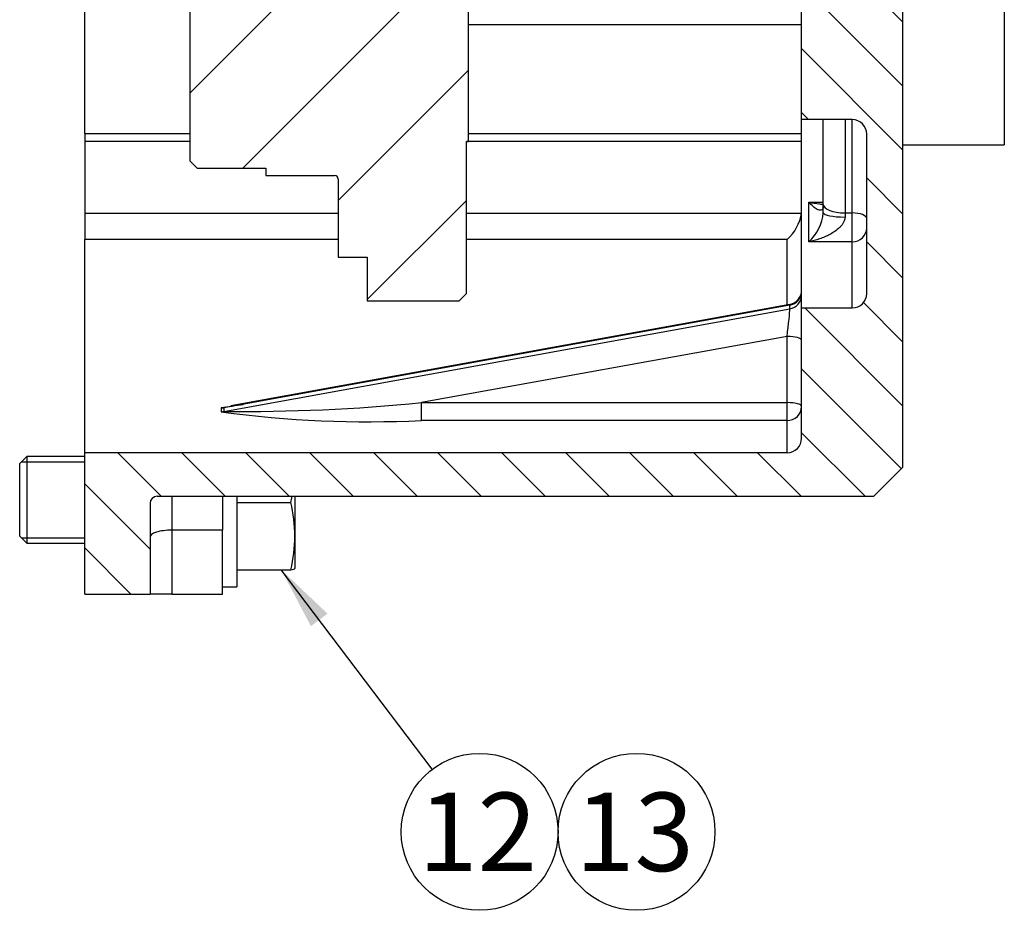
# Model space of a CAD drawing. Units: millimetres. Extents: x 0 to 410, y 0 to 287.
# Drawn here: x 179 to 211, y 161 to 191 of the extents above; entities that cross this region are included whole.
import ezdxf
from ezdxf.enums import TextEntityAlignment as Align

# ---------------------------------------------------------------- set-up
doc = ezdxf.new("R2010")
doc.units = ezdxf.units.MM
for name, color, linetype in [('10110001', 7, 'Continuous'), ('13410018', 7, 'Continuous'), ('17222027-1_VOLAN', 7, 'Continuous'), ('DIAMETROM12_DIN6', 7, 'Continuous'), ('DIN-933_M12X1.25', 7, 'Continuous'), ('Predeterminado', 7, 'Continuous')]:
    doc.layers.add(name, color=color, linetype=linetype)
doc.styles.add('SEACAD_Arial', font='arial.ttf')

# ---------------------------------------------------------------- blocks, each defined once
blk = doc.blocks.new('SEANNOT_GROUP9')
at = {"layer": 'Predeterminado', "linetype": 'Continuous'}
blk.add_hatch(color=7, dxfattribs=at).paths.add_polyline_path([(188.852, 171.277), (187.32, 172.726), (188.299, 170.859)])
at = {"layer": 'Predeterminado', "color": 7, "linetype": 'Continuous'}
blk.add_lwpolyline([(192.324, 166.118), (187.32, 172.726)], dxfattribs=at)
blk.add_circle((193.894, 164.045), 2.6, dxfattribs=at)
at = {"layer": 'Predeterminado', "color": 7, "linetype": 'Continuous', "style": 'SEACAD_Arial'}
blk.add_text('12', height=2.6, dxfattribs=at).set_placement((191.859, 165.345), align=Align.TOP_LEFT)
blk = doc.blocks.new('SEANNOT_GROUP10')
at = {"layer": 'Predeterminado', "color": 7, "linetype": 'Continuous'}
blk.add_circle((199.094, 164.045), 2.6, dxfattribs=at)
at = {"layer": 'Predeterminado', "color": 7, "linetype": 'Continuous', "style": 'SEACAD_Arial'}
blk.add_text('13', height=2.6, dxfattribs=at).set_placement((197.059, 165.345), align=Align.TOP_LEFT)
blk = doc.blocks.new('SE6')
at = {"layer": '13410018', "linetype": 'Continuous'}
h = blk.add_hatch(dxfattribs=at)
h.set_pattern_fill('LINE', scale=0.47244, angle=135, style=0)
edge = h.paths.add_edge_path()
edge.add_line((204.567, 181.407), (204.567, 177.087))
edge.add_arc((204.087, 177.087), 0.48, 270, 360, ccw=False)
edge.add_line((204.087, 176.607), (180.807, 176.607))
edge.add_line((180.807, 176.607), (180.807, 171.927))
edge.add_line((180.807, 171.927), (182.967, 171.927))
edge.add_line((182.967, 171.927), (182.967, 174.927))
edge.add_arc((183.207, 174.927), 0.24, 90, 180, ccw=False)
edge.add_line((183.207, 175.167), (206.967, 175.167))
edge.add_line((206.967, 175.167), (207.927, 176.127))
edge.add_line((207.927, 176.127), (207.927, 193.221))
edge.add_line((207.927, 193.221), (204.567, 193.221))
edge.add_line((204.567, 193.221), (204.567, 187.647))
edge.add_line((204.567, 187.647), (206.247, 187.647))
edge.add_arc((206.247, 187.167), 0.48, 0, 90, ccw=False)
edge.add_line((206.727, 187.167), (206.727, 181.887))
edge.add_arc((206.247, 181.887), 0.48, 270, 360, ccw=False)
edge.add_line((206.247, 181.407), (204.567, 181.407))
at = {"layer": '17222027-1_VOLAN', "linetype": 'Continuous'}
h = blk.add_hatch(dxfattribs=at)
h.set_pattern_fill('LINE', scale=0.94488, angle=45, style=0)
edge = h.paths.add_edge_path()
edge.add_line((184.287, 192.687), (184.287, 186.279))
edge.add_line((184.287, 186.279), (184.527, 186.039))
edge.add_line((184.527, 186.039), (186.807, 186.039))
edge.add_line((186.807, 186.039), (186.807, 185.799))
edge.add_line((186.807, 185.799), (189.087, 185.799))
edge.add_arc((189.087, 185.679), 0.12, 0, 90, ccw=False)
edge.add_line((189.207, 185.679), (189.207, 183.087))
edge.add_line((189.207, 183.087), (190.167, 183.087))
edge.add_line((190.167, 183.087), (190.167, 181.647))
edge.add_line((190.167, 181.647), (193.215, 181.647))
edge.add_line((193.215, 181.647), (193.455, 181.887))
edge.add_line((193.455, 181.887), (193.455, 186.927))
edge.add_line((193.455, 186.927), (193.527, 186.927))
edge.add_line((193.527, 186.927), (193.527, 192.339))
edge.add_line((193.527, 192.339), (193.407, 192.459))
edge.add_line((193.407, 192.459), (193.167, 192.459))
edge.add_line((193.167, 192.459), (193.167, 196.777))
edge.add_line((193.167, 196.777), (190.767, 196.777))
edge.add_line((190.767, 196.777), (190.767, 195.725))
edge.add_arc((188.847, 195.725), 1.92, -74.9993, 0.0019, ccw=False)
edge.add_line((189.344, 193.871), (185.077, 192.728))
edge.add_arc((184.767, 193.887), 1.2, 270, 285, ccw=False)
edge.add_line((184.767, 192.687), (184.287, 192.687))
at = {"layer": '10110001', "color": 7, "linetype": 'Continuous'}
for p, q in [((211.287, 249.875), (211.287, 186.807)), ((207.927, 186.807), (207.927, 248.367)), ((207.927, 186.807), (211.287, 186.807))]:
    blk.add_line(p, q, dxfattribs=at)
at = {"layer": '13410018', "color": 7, "linetype": 'Continuous'}
for p, q in [((180.807, 187.187), (180.807, 198.319)), ((204.567, 187.647), (204.567, 193.221)), ((207.927, 176.127), (207.927, 193.221)), ((193.527, 190.796), (204.567, 190.796)), ((204.567, 181.407), (204.567, 187.647)), ((206.247, 187.647), (204.567, 187.647)), ((205.287, 184.83), (205.287, 187.647)), ((206.007, 187.647), (206.007, 184.554)), ((206.247, 184.554), (206.247, 187.647)), ((180.807, 187.187), (180.807, 186.927)), ((180.807, 187.187), (184.287, 187.187)), ((193.527, 187.187), (204.567, 187.187)), ((206.727, 181.887), (206.727, 187.167)), ((180.807, 186.927), (180.807, 184.552)), ((184.287, 186.927), (180.807, 186.927)), ((204.567, 186.927), (193.455, 186.927)), ((204.807, 183.601), (204.807, 184.913)), ((204.807, 184.913), (205.287, 184.913)), ((205.287, 184.562), (205.287, 184.83)), ((180.807, 184.552), (189.207, 184.552)), ((180.807, 184.552), (180.807, 183.676)), ((193.455, 184.552), (204.564, 184.552)), ((206.007, 184.554), (206.007, 184.42)), ((206.007, 184.554), (206.247, 184.554)), ((206.247, 183.601), (206.247, 184.554)), ((189.207, 183.676), (180.807, 183.676)), ((180.807, 176.607), (180.807, 183.676)), ((204.087, 183.676), (193.455, 183.676)), ((204.087, 181.506), (204.087, 183.676)), ((206.247, 183.601), (204.807, 183.601)), ((206.247, 181.407), (206.247, 183.601)), ((204.175, 181.498), (185.414, 178.1)), ((204.172, 181.522), (185.644, 178.166)), ((204.175, 181.374), (204.175, 181.498)), ((185.414, 177.976), (204.175, 181.374)), ((204.567, 181.407), (206.247, 181.407)), ((204.567, 177.087), (204.567, 181.407)), ((204.087, 180.464), (191.968, 178.269)), ((204.087, 178.269), (204.087, 180.464)), ((191.968, 178.269), (204.087, 178.269)), ((191.968, 177.677), (191.968, 178.269)), ((204.087, 177.677), (204.087, 178.269)), ((204.087, 177.677), (191.968, 177.677)), ((204.087, 176.607), (204.087, 177.677)), ((204.087, 176.607), (180.807, 176.607)), ((180.807, 171.927), (180.807, 176.607)), ((207.927, 176.127), (206.967, 175.167)), ((183.207, 175.167), (206.967, 175.167)), ((183.687, 175.167), (183.687, 174.044)), ((185.367, 175.167), (185.367, 174.044)), ((182.967, 174.927), (182.967, 171.927)), ((183.687, 174.044), (183.687, 171.927)), ((185.367, 174.044), (183.687, 174.044)), ((185.367, 171.927), (185.367, 174.044)), ((180.807, 171.927), (182.967, 171.927)), ((183.687, 171.927), (182.967, 171.927)), ((183.687, 171.927), (185.367, 171.927))]:
    blk.add_line(p, q, dxfattribs=at)
for centre, radius, start, end in [((206.247, 187.167), 0.48, 0, 90), ((203.134, 184.762), 1.445, 311.2542, 351.6382), ((203.758, 184.726), 1.538, 313.0169, 353.9067), ((204.087, 181.994), 0.48, 278.9406, 0), ((206.247, 181.887), 0.48, 270, 0), ((185.992, 238.495), 60.521, 269.45286, 275.6662), ((190.345, 144.902), 33.568, 97.3476, 98.5987), ((190.217, 213.745), 36.11, 262.2153, 272.7789), ((194.37, 122.526), 56.292, 98.9131, 99.154), ((204.087, 177.087), 0.48, 270, 0), ((183.207, 174.927), 0.24, 90, 180)]:
    blk.add_arc(centre, radius, start, end, dxfattribs=at)
for centre, major_axis, ratio, start_param, end_param in [((206.007, 184.83), (0.72, 0), 0.382683, 3.141593, 4.712389), ((206.007, 184.562), (0.72, 0), 0.197136, 3.141593, 4.712389), ((206.247, 184.37), (-0.48, 0), 0.382683, 3.141593, 4.712389), ((206.247, 184.053), (-0.48, 0), 0.940627, 1.570796, 3.141593), ((204.087, 181.954), (-0.48, 0), 0.965926, 1.756144, 3.141593), ((204.087, 181.83), (-0.48, 0), 0.965926, 1.756144, 3.141593), ((204.087, 180.775), (-0.086, -0.747), 0.029141, 2.892884, 3.148885), ((204.087, 180.65), (-0.086, -0.747), 0.029141, 1.322088, 2.892884), ((204.087, 180.34), (-0.48, 0), 0.258819, 3.141593, 4.712389), ((204.087, 178.145), (-0.48, 0), 0.258819, 3.141593, 4.712389), ((405.482, 218.367), (-220.152, -40.43), 0.047495, -0.014536, -0.002908), ((185.326, 178.556), (0.477, -0.056), 0.963941, 4.824945, 5.010383), ((185.326, 178.432), (-0.476, -0.058), 0.96695, 1.452929, 1.638367), ((405.571, 217.911), (-220.152, -39.963), 0.046984, -0.014343, -0.002715), ((204.087, 178.145), (-0.48, 0), 0.974367, 1.570796, 3.141593), ((183.687, 173.812), (0.72, 0), 0.321439, 1.570796, 3.141593)]:
    blk.add_ellipse(centre, major_axis=major_axis, ratio=ratio, start_param=start_param, end_param=end_param, dxfattribs=at)
for points, knots in [([(205.287, 184.767), (205.287, 184.743), (205.284, 184.725), (205.275, 184.696), (205.268, 184.684), (205.247, 184.658), (205.229, 184.649), (205.191, 184.642), (205.17, 184.644), (205.128, 184.654), (205.107, 184.663), (205.04, 184.696), (204.994, 184.729), (204.901, 184.81), (204.854, 184.858), (204.807, 184.913)], [0, 0, 0, 0, 0.0625, 0.0625, 0.125, 0.125, 0.25, 0.25, 0.375, 0.375, 0.5, 0.5, 0.75, 0.75, 1, 1, 1, 1]), ([(204.807, 184.913), (204.926, 184.884), (205.044, 184.865), (205.203, 184.85), (205.246, 184.847), (205.289, 184.845)], [0, 0, 0, 0, 0.25, 0.25, 0.3414807, 0.3414807, 0.3414807, 0.3414807]), ([(206.007, 184.42), (206.007, 184.353), (205.983, 184.286), (205.932, 184.198), (205.912, 184.17), (205.87, 184.117), (205.847, 184.093), (205.775, 184.023), (205.723, 183.982), (205.617, 183.908), (205.562, 183.874), (205.394, 183.783), (205.277, 183.734), (205.044, 183.655), (204.926, 183.624), (204.807, 183.601)], [0, 0, 0, 0, 0.125, 0.125, 0.1875, 0.1875, 0.25, 0.25, 0.375, 0.375, 0.5, 0.5, 0.75, 0.75, 1, 1, 1, 1])]:
    blk.add_open_spline(points, degree=3, knots=knots, dxfattribs=at)
at = {"layer": '17222027-1_VOLAN', "color": 7, "linetype": 'Continuous'}
for p, q in [((184.287, 192.687), (184.287, 186.279)), ((193.527, 186.927), (193.527, 192.339)), ((193.455, 181.887), (193.455, 186.927)), ((193.455, 186.927), (193.527, 186.927)), ((184.287, 186.279), (184.527, 186.039)), ((184.527, 186.039), (186.807, 186.039)), ((186.807, 186.039), (186.807, 185.799)), ((186.807, 185.799), (189.087, 185.799)), ((189.207, 185.679), (189.207, 183.087)), ((189.207, 183.087), (190.167, 183.087)), ((190.167, 183.087), (190.167, 181.647)), ((193.215, 181.647), (193.455, 181.887)), ((190.167, 181.647), (193.215, 181.647))]:
    blk.add_line(p, q, dxfattribs=at)
blk.add_arc((189.087, 185.679), 0.12, 0, 90, dxfattribs=at)
at = {"layer": 'DIAMETROM12_DIN6', "color": 7, "linetype": 'Continuous'}
for p in [(185.847, 175.167), (185.367, 172.167)]:
    blk.add_line(p, (185.847, 172.167), dxfattribs=at)
at = {"layer": 'DIN-933_M12X1.25', "color": 7, "linetype": 'Continuous'}
for p, q in [((178.887, 176.487), (178.647, 176.247)), ((178.703, 176.303), (180.807, 176.303)), ((178.887, 176.487), (178.887, 173.607)), ((180.807, 176.487), (178.887, 176.487)), ((178.647, 173.847), (178.647, 176.247)), ((185.847, 174.963), (187.639, 174.963)), ((187.767, 175.167), (187.767, 173.845)), ((178.647, 173.847), (178.887, 173.607)), ((178.703, 173.791), (180.807, 173.791)), ((187.767, 173.845), (187.767, 172.767)), ((178.887, 173.607), (180.807, 173.607)), ((185.847, 172.726), (187.639, 172.726))]:
    blk.add_line(p, q, dxfattribs=at)
for centre, radius, start, end in [((182.096, 176.163), 5.671, 347.7789, 349.8677), ((182.489, 173.805), 5.278, 0.4251, 12.6705), ((182.49, 173.884), 5.277, 347.3292, 359.5752)]:
    blk.add_arc(centre, radius, start, end, dxfattribs=at)
blk.add_open_spline([(187.639, 172.726), (187.678, 172.733), (187.711, 172.74), (187.755, 172.754), (187.767, 172.761), (187.767, 172.768)], degree=3, knots=[0, 0, 0, 0, 0.5, 0.5, 1, 1, 1, 1], dxfattribs=at)

msp = doc.modelspace()

# ---------------------------------------------------------------- block references
at = {"layer": 'Predeterminado'}
for name in ['SE6', 'SEANNOT_GROUP9', 'SEANNOT_GROUP10']:
    msp.add_blockref(name, (0, 0), dxfattribs=at)

doc.saveas('drawing.dxf')
